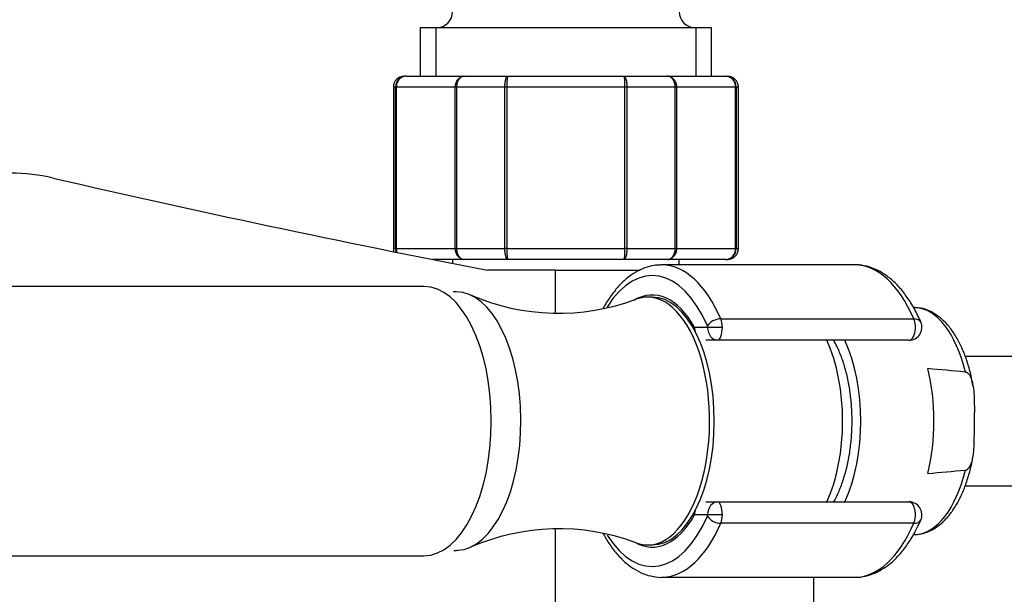
# Model space of a CAD drawing. Units: millimetres. Extents: x 0 to 1181, y 0 to 1371.
# Drawn here: x 663 to 755, y 406 to 459 of the extents above; entities that cross this region are included whole.
import ezdxf
from ezdxf import colors
from ezdxf.entities.mleader import LeaderData, LeaderLine
from ezdxf.math import Vec2, Vec3

# ---------------------------------------------------------------- set-up
doc = ezdxf.new("R2010")
doc.units = ezdxf.units.MM
doc.layers.add('DV5_Défaut', color=7, linetype='Continuous')
doc.layers.add('Défaut', color=7, linetype='Continuous')

# ---------------------------------------------------------------- blocks, each defined once
blk = doc.blocks.new('_DOT')
at = {"color": 0}
blk.add_line((0, 0), (-1, 0), dxfattribs=at)
at = {"color": 0, "const_width": 0.333}
blk.add_lwpolyline([(-0.1665, 0, 1), (0.1665, 0, 1)], format="xyb", close=True, dxfattribs=at)
blk = doc.blocks.new('SE4')
at = {"layer": 'DV5_Défaut', "color": 7, "linetype": 'Continuous'}
for p, q in [((727.582, 458.457), (700.582, 458.457)), ((700.582, 458.457), (700.582, 453.957)), ((702.023, 458.457), (702.023, 453.957)), ((726.14, 458.457), (726.14, 453.957)), ((727.582, 453.957), (727.582, 458.457)), ((699.265, 453.957), (699.082, 453.957)), ((699.265, 453.957), (704.65, 453.957)), ((704.65, 453.957), (708.697, 453.957)), ((708.697, 453.957), (719.467, 453.957)), ((719.467, 453.957), (723.514, 453.957)), ((723.514, 453.957), (728.899, 453.957)), ((728.899, 453.957), (729.082, 453.957)), ((698.292, 452.957), (698.082, 452.957)), ((698.082, 452.957), (698.082, 437.957)), ((698.292, 437.957), (698.292, 452.957)), ((698.292, 452.957), (698.353, 452.957)), ((698.353, 452.957), (698.353, 437.957)), ((703.83, 452.957), (698.353, 452.957)), ((703.83, 437.957), (703.83, 452.957)), ((703.946, 452.957), (703.83, 452.957)), ((708.428, 452.957), (703.946, 452.957)), ((703.946, 452.957), (703.946, 437.957)), ((708.428, 437.957), (708.428, 452.957)), ((708.605, 452.957), (708.428, 452.957)), ((719.559, 452.957), (708.605, 452.957)), ((708.605, 452.957), (708.605, 437.957)), ((719.559, 437.957), (719.559, 452.957)), ((719.736, 452.957), (719.559, 452.957)), ((724.217, 452.957), (719.736, 452.957)), ((719.736, 452.957), (719.736, 437.957)), ((724.217, 437.957), (724.217, 452.957)), ((724.333, 452.957), (724.217, 452.957)), ((729.811, 452.957), (724.333, 452.957)), ((724.333, 452.957), (724.333, 437.957)), ((729.811, 437.957), (729.811, 452.957)), ((729.871, 452.957), (729.811, 452.957)), ((729.871, 452.957), (729.871, 437.957)), ((730.082, 452.957), (729.871, 452.957)), ((730.082, 437.957), (730.082, 452.957)), ((698.292, 437.957), (698.082, 437.957)), ((698.292, 437.957), (698.353, 437.957)), ((698.353, 437.957), (703.83, 437.957)), ((703.946, 437.957), (703.83, 437.957)), ((703.946, 437.957), (708.428, 437.957)), ((708.605, 437.957), (708.428, 437.957)), ((708.605, 437.957), (719.559, 437.957)), ((719.736, 437.957), (719.559, 437.957)), ((719.736, 437.957), (724.217, 437.957)), ((724.333, 437.957), (724.217, 437.957)), ((724.333, 437.957), (729.811, 437.957)), ((729.871, 437.957), (729.811, 437.957)), ((729.871, 437.957), (730.082, 437.957)), ((704.65, 436.957), (701.717, 436.957)), ((703.582, 436.957), (703.582, 436.589)), ((708.697, 436.957), (704.65, 436.957)), ((719.467, 436.957), (708.697, 436.957)), ((723.514, 436.957), (719.467, 436.957)), ((740.862, 436.457), (722.959, 436.457)), ((728.899, 436.957), (723.514, 436.957)), ((724.582, 436.457), (724.582, 436.957)), ((728.899, 436.957), (729.082, 436.957)), ((713.082, 435.957), (706.812, 435.957)), ((713.082, 435.957), (713.082, 431.972)), ((713.082, 435.957), (720.97, 435.957)), ((700.915, 434.457), (623.76, 434.457)), ((722.093, 433.457), (721.66, 433.457)), ((746.476, 432.489), (746.303, 432.495)), ((728.443, 431.442), (746.346, 431.442)), ((726.004, 430.657), (727.223, 430.657)), ((727.223, 430.657), (728.589, 430.657)), ((728.162, 429.457), (727.044, 429.457)), ((745.892, 429.457), (728.162, 429.457)), ((790.509, 427.957), (751.105, 427.957)), ((751.958, 421.154), (751.958, 422.76)), ((751.106, 415.957), (790.509, 415.957)), ((727.044, 414.457), (728.162, 414.457)), ((728.162, 414.457), (745.892, 414.457)), ((727.223, 413.257), (726.004, 413.257)), ((728.589, 413.257), (727.223, 413.257)), ((713.082, 411.94), (713.082, 396.957)), ((746.346, 412.472), (728.443, 412.472)), ((746.307, 411.419), (746.476, 411.426)), ((721.66, 410.457), (722.093, 410.457)), ((623.76, 409.457), (700.915, 409.457)), ((722.959, 407.457), (740.862, 407.457)), ((737.082, 396.957), (737.082, 407.457))]:
    blk.add_line(p, q, dxfattribs=at)
for centre, radius, start, end in [((702.082, 459.957), 1.5, 270, 0), ((726.082, 459.957), 1.5, 180, 270), ((699.082, 452.957), 1, 90, 180), ((699.278, 452.971), 0.986, 90.79488, 180.80486), ((699.311, 452.999), 0.959, 92.7463, 182.52058), ((728.853, 452.999), 0.959, 357.47942, 87.2537), ((728.885, 452.971), 0.986, 359.19514, 89.20512), ((729.082, 452.957), 1, 0, 90), ((662.602, 427.469), 17.488, 77.00073, 90), ((928.764, 1580.41), 1165.777, 257.000733, 259.0245), ((699.082, 437.957), 1, 180, 196.76546), ((699.278, 437.943), 0.986, 179.19514, 197.96266), ((699.311, 437.915), 0.959, 177.47942, 197.50738), ((728.853, 437.915), 0.959, 272.7463, 2.52058), ((728.885, 437.943), 0.986, 270.79488, 0.80486), ((729.082, 437.957), 1, 270, 0), ((713.408, 452.299), 20.338, 246.33709, 290.59387), ((745.892, 430.657), 1.2, 270, 23.3843), ((683.601, -306.591), 736.201, 84.737697, 85.01071), ((683.601, 1150.505), 736.201, 274.98929, 275.262303), ((745.892, 413.257), 1.2, 336.6157, 90), ((713.427, 391.57), 20.386, 69.47907, 113.66985)]:
    blk.add_arc(centre, radius, start, end, dxfattribs=at)
for centre, major_axis, ratio, start_param, end_param in [((722.093, 421.957), (0, -13.5), 0.5, 2.283835, 3.811732), ((722.959, 421.957), (0, -14.5), 0.5, 3.141593, 3.153603), ((722.959, 421.957), (0, -14.5), 0.5, 2.283835, 3.141593), ((740.862, 421.957), (0, -14.5), 0.5, 2.283835, 3.141593), ((700.915, 421.957), (0, 12.5), 0.5, 3.141593, 6.283185), ((703.906, 421.957), (0, 12), 0.5, 0, 0.04396), ((703.906, 421.957), (0, 12), 0.5, 3.162911, 6.283185), ((722.093, 421.957), (0, -11.7), 0.5, 2.40922, 3.436415), ((721.66, 421.957), (0, 11.5), 0.5, 0, 0.187906), ((721.66, 421.957), (0, 11.5), 0.5, 2.954488, 6.283185), ((722.093, 421.957), (0, 11.5), 0.5, 3.141593, 6.283185), ((722.093, 421.957), (0, 11.5), 0.5, 3.141593, 6.283185), ((746.371, 421.957), (0, -10.533), 0.5, 2.01744, 3.121683), ((728.065, 430.788), (-0.918, -0.397), 0.566498, 4.060424, 5.63122), ((727.989, 430.657), (0, 1.2), 0.5, 4.712389, 5.425428), ((745.892, 430.657), (0, -1.2), 0.5, 0, 2.283835), ((745.892, 430.657), (-1.101, -0.476), 0.566498, 3.141593, 4.060424), ((727.044, 430.657), (1.049, 0.583), 0.643968, -3.853858, -3.66559), ((727.044, 430.657), (0, -1.2), 0.866025, 4.712389, 5.018458), ((727.123, 430.657), (0, 0.2), 0.5, 4.712389, 5.425428), ((728.162, 430.657), (0, -1.2), 0.782692, 4.712389, 6.283185), ((728.162, 430.657), (0, 1.2), 0.355662, 3.141593, 4.712389), ((734.217, 421.957), (0, 11.042), 0.5, 3.965721, 5.459057), ((735.949, 421.957), (0, 10.948), 0.5, 3.957731, 5.467047), ((742.878, 421.957), (0, 10.672), 0.5, 4.239257, 5.185521), ((746.371, 421.957), (0, 10.533), 0.5, 3.161503, 4.265746), ((727.044, 413.257), (0, -1.2), 0.866025, 4.40632, 4.712389), ((728.162, 413.257), (0, -1.2), 0.782692, 3.141593, 4.712389), ((728.162, 413.257), (0, 1.2), 0.355662, 4.712389, 6.283185), ((745.892, 413.257), (0, -1.2), 0.5, 0.857757, 3.141593), ((722.093, 421.957), (0, 13.5), 0.5, 2.473018, 3.99935), ((722.093, 421.957), (0, 11.7), 0.5, 2.858827, 3.873966), ((727.044, 413.257), (1.049, -0.583), 0.643968, 3.66559, 3.853858), ((727.123, 413.257), (0, -0.2), 0.5, 0.857757, 1.570796), ((728.065, 413.126), (0.918, -0.397), 0.566498, 3.793558, 5.364354), ((727.989, 413.257), (0, 1.2), 0.5, 3.99935, 4.712389), ((745.892, 413.257), (-1.101, 0.476), 0.566498, 2.222761, 3.141593), ((722.959, 421.957), (0, 14.5), 0.5, 3.156337, 3.99935), ((740.862, 421.957), (0, 14.5), 0.5, 3.141593, 3.99935), ((722.959, 421.957), (0, 14.5), 0.5, 3.141593, 3.156337)]:
    blk.add_ellipse(centre, major_axis=major_axis, ratio=ratio, start_param=start_param, end_param=end_param, dxfattribs=at)
for points, knots in [([(703.83, 452.957), (703.83, 453.09), (703.851, 453.22), (703.934, 453.462), (703.995, 453.573), (704.146, 453.757), (704.238, 453.831), (704.435, 453.931), (704.543, 453.957), (704.65, 453.957)], [0, 0, 0, 0, 0.25, 0.25, 0.5, 0.5, 0.75, 0.75, 1, 1, 1, 1]), ([(704.65, 453.957), (704.559, 453.957), (704.466, 453.931), (704.297, 453.831), (704.218, 453.757), (704.088, 453.573), (704.036, 453.462), (703.965, 453.22), (703.946, 453.09), (703.946, 452.957)], [0, 0, 0, 0, 0.25, 0.25, 0.5, 0.5, 0.75, 0.75, 1, 1, 1, 1]), ([(708.428, 452.957), (708.428, 453.09), (708.435, 453.22), (708.461, 453.462), (708.481, 453.573), (708.531, 453.757), (708.56, 453.831), (708.625, 453.931), (708.661, 453.957), (708.697, 453.957)], [0, 0, 0, 0, 0.25, 0.25, 0.5, 0.5, 0.75, 0.75, 1, 1, 1, 1]), ([(708.697, 453.957), (708.685, 453.957), (708.672, 453.931), (708.65, 453.831), (708.64, 453.757), (708.623, 453.573), (708.616, 453.462), (708.607, 453.22), (708.605, 453.09), (708.605, 452.957)], [0, 0, 0, 0, 0.25, 0.25, 0.5, 0.5, 0.75, 0.75, 1, 1, 1, 1]), ([(719.559, 452.957), (719.559, 453.09), (719.557, 453.22), (719.547, 453.462), (719.541, 453.573), (719.524, 453.757), (719.513, 453.831), (719.491, 453.931), (719.479, 453.957), (719.467, 453.957)], [0, 0, 0, 0, 0.25, 0.25, 0.5, 0.5, 0.75, 0.75, 1, 1, 1, 1]), ([(719.467, 453.957), (719.502, 453.957), (719.538, 453.931), (719.603, 453.831), (719.633, 453.757), (719.682, 453.573), (719.702, 453.462), (719.729, 453.22), (719.736, 453.09), (719.736, 452.957)], [0, 0, 0, 0, 0.25, 0.25, 0.5, 0.5, 0.75, 0.75, 1, 1, 1, 1]), ([(724.217, 452.957), (724.217, 453.09), (724.199, 453.22), (724.128, 453.462), (724.075, 453.573), (723.945, 453.757), (723.867, 453.831), (723.698, 453.931), (723.605, 453.957), (723.514, 453.957)], [0, 0, 0, 0, 0.25, 0.25, 0.5, 0.5, 0.75, 0.75, 1, 1, 1, 1]), ([(723.514, 453.957), (723.62, 453.957), (723.729, 453.931), (723.926, 453.831), (724.017, 453.757), (724.168, 453.573), (724.23, 453.462), (724.312, 453.22), (724.333, 453.09), (724.333, 452.957)], [0, 0, 0, 0, 0.25, 0.25, 0.5, 0.5, 0.75, 0.75, 1, 1, 1, 1]), ([(704.65, 436.957), (704.543, 436.957), (704.435, 436.984), (704.238, 437.083), (704.146, 437.158), (703.995, 437.342), (703.934, 437.453), (703.851, 437.695), (703.83, 437.825), (703.83, 437.957)], [0, 0, 0, 0, 0.25, 0.25, 0.5, 0.5, 0.75, 0.75, 1, 1, 1, 1]), ([(703.946, 437.957), (703.946, 437.825), (703.965, 437.695), (704.036, 437.453), (704.088, 437.342), (704.218, 437.158), (704.297, 437.083), (704.466, 436.984), (704.559, 436.957), (704.65, 436.957)], [0, 0, 0, 0, 0.25, 0.25, 0.5, 0.5, 0.75, 0.75, 1, 1, 1, 1]), ([(708.697, 436.957), (708.661, 436.957), (708.625, 436.984), (708.56, 437.083), (708.531, 437.158), (708.481, 437.342), (708.461, 437.453), (708.435, 437.695), (708.428, 437.825), (708.428, 437.957)], [0, 0, 0, 0, 0.25, 0.25, 0.5, 0.5, 0.75, 0.75, 1, 1, 1, 1]), ([(708.605, 437.957), (708.605, 437.825), (708.607, 437.695), (708.616, 437.453), (708.623, 437.342), (708.64, 437.158), (708.65, 437.083), (708.672, 436.984), (708.685, 436.957), (708.697, 436.957)], [0, 0, 0, 0, 0.25, 0.25, 0.5, 0.5, 0.75, 0.75, 1, 1, 1, 1]), ([(719.467, 436.957), (719.479, 436.957), (719.491, 436.984), (719.513, 437.083), (719.524, 437.158), (719.541, 437.342), (719.547, 437.453), (719.557, 437.695), (719.559, 437.825), (719.559, 437.957)], [0, 0, 0, 0, 0.25, 0.25, 0.5, 0.5, 0.75, 0.75, 1, 1, 1, 1]), ([(719.736, 437.957), (719.736, 437.825), (719.729, 437.695), (719.702, 437.453), (719.682, 437.342), (719.633, 437.158), (719.603, 437.083), (719.538, 436.984), (719.502, 436.957), (719.467, 436.957)], [0, 0, 0, 0, 0.25, 0.25, 0.5, 0.5, 0.75, 0.75, 1, 1, 1, 1]), ([(723.514, 436.957), (723.605, 436.957), (723.698, 436.984), (723.867, 437.083), (723.945, 437.158), (724.075, 437.342), (724.128, 437.453), (724.199, 437.695), (724.217, 437.825), (724.217, 437.957)], [0, 0, 0, 0, 0.25, 0.25, 0.5, 0.5, 0.75, 0.75, 1, 1, 1, 1]), ([(724.333, 437.957), (724.333, 437.825), (724.312, 437.695), (724.23, 437.453), (724.168, 437.342), (724.017, 437.158), (723.926, 437.083), (723.729, 436.984), (723.62, 436.957), (723.514, 436.957)], [0, 0, 0, 0, 0.25, 0.25, 0.5, 0.5, 0.75, 0.75, 1, 1, 1, 1]), ([(722.854, 436.437), (722.634, 436.432), (722.174, 436.419), (721.383, 436.197), (720.552, 435.805), (719.749, 435.242), (718.985, 434.515), (718.273, 433.634), (717.789, 432.877), (717.56, 432.459), (717.528, 432.401)], [0, 0, 0, 0, 0.095546, 0.23544, 0.376644, 0.521189, 0.669725, 0.821515, 0.97515, 1, 1, 1, 1]), ([(746.993, 431.134), (746.887, 431.373), (746.621, 431.961), (746.082, 432.944), (745.386, 433.945), (744.612, 434.811), (743.777, 435.508), (742.888, 436.029), (741.98, 436.345), (741.231, 436.475), (740.845, 436.445), (740.73, 436.435)], [0, 0, 0, 0, 0.068087, 0.198031, 0.328595, 0.459411, 0.589328, 0.716717, 0.840093, 0.959261, 1, 1, 1, 1]), ([(751.832, 425.177), (751.785, 425.467), (751.676, 426.118), (751.386, 427.209), (750.987, 428.351), (750.499, 429.4), (749.933, 430.329), (749.288, 431.121), (748.57, 431.756), (747.803, 432.2), (747.073, 432.447), (746.655, 432.463), (746.466, 432.468)], [0, 0, 0, 0, 0.065651, 0.173935, 0.28274, 0.392231, 0.50251, 0.613454, 0.723953, 0.831992, 0.935627, 1, 1, 1, 1]), ([(738.915, 414.445), (739.047, 414.681), (739.341, 415.26), (739.74, 416.262), (740.092, 417.449), (740.359, 418.71), (740.536, 420.023), (740.622, 421.367), (740.616, 422.72), (740.519, 424.06), (740.33, 425.365), (740.054, 426.615), (739.691, 427.79), (739.301, 428.736), (739.025, 429.273), (738.913, 429.472)], [0, 0, 0, 0, 0.060864, 0.142234, 0.223296, 0.304036, 0.384525, 0.464853, 0.545116, 0.625405, 0.705785, 0.786357, 0.86723, 0.948518, 1, 1, 1, 1]), ([(751.121, 426.507), (751.197, 426.5), (751.268, 426.467), (751.391, 426.371), (751.445, 426.308), (751.583, 426.107), (751.649, 425.95), (751.754, 425.63), (751.792, 425.464), (751.853, 425.129), (751.875, 424.962), (751.927, 424.457), (751.941, 424.118), (751.957, 423.44), (751.958, 423.1), (751.958, 422.76)], [0, 0, 0, 0, 0.0625, 0.0625, 0.125, 0.125, 0.25, 0.25, 0.375, 0.375, 0.5, 0.5, 0.75, 0.75, 1, 1, 1, 1]), ([(751.121, 417.408), (751.197, 417.414), (751.268, 417.448), (751.391, 417.544), (751.445, 417.606), (751.583, 417.808), (751.649, 417.965), (751.754, 418.284), (751.792, 418.451), (751.853, 418.785), (751.875, 418.953), (751.927, 419.458), (751.941, 419.796), (751.957, 420.475), (751.958, 420.814), (751.958, 421.154)], [0, 0, 0, 0, 0.0625, 0.0625, 0.125, 0.125, 0.25, 0.25, 0.375, 0.375, 0.5, 0.5, 0.75, 0.75, 1, 1, 1, 1]), ([(746.433, 411.431), (746.454, 411.429), (746.719, 411.413), (747.272, 411.531), (748.005, 411.813), (748.708, 412.27), (749.367, 412.882), (749.979, 413.655), (750.53, 414.574), (751.012, 415.626), (751.406, 416.774), (751.687, 417.847), (751.79, 418.478), (751.832, 418.741)], [0, 0, 0, 0, 0.008103, 0.104416, 0.2005906, 0.2990381, 0.4013169, 0.5072825, 0.6154935, 0.7243535, 0.832893, 0.9409503, 1, 1, 1, 1]), ([(740.756, 407.475), (740.836, 407.468), (741.184, 407.435), (741.874, 407.549), (742.736, 407.822), (743.574, 408.273), (744.373, 408.885), (745.132, 409.662), (745.836, 410.591), (746.475, 411.655), (746.808, 412.374), (746.993, 412.781)], [0, 0, 0, 0, 0.028298, 0.144613, 0.260726, 0.378662, 0.499997, 0.625071, 0.753048, 0.882573, 1, 1, 1, 1]), ([(717.522, 411.522), (717.691, 411.213), (718.097, 410.539), (718.767, 409.645), (719.548, 408.841), (720.384, 408.209), (721.266, 407.754), (722.157, 407.511), (722.795, 407.423), (723.082, 407.46), (723.088, 407.461)], [0, 0, 0, 0, 0.124446, 0.274285, 0.424136, 0.572752, 0.718449, 0.859906, 0.997309, 1, 1, 1, 1]), ([(703.692, 409.954), (703.773, 409.95), (703.892, 409.95), (704.007, 409.966), (704.05, 409.972)], [0, 0, 0, 0, 0.674581, 1, 1, 1, 1])]:
    blk.add_open_spline(points, degree=3, knots=knots, dxfattribs=at)

msp = doc.modelspace()

# ---------------------------------------------------------------- block references
at = {"layer": 'Défaut'}
msp.add_blockref('SE4', (0, 0), dxfattribs=at)

# ---------------------------------------------------------------- leaders
at = {"layer": 'Défaut', "color": 7, "linetype": 'Continuous'}
ml = msp.add_multileader_mtext('Standard', dxfattribs=at)
ml.set_content('{\\pxsm0.9;\\fSolid Edge ISO|b1||i0||c0|p34;\\W1.;26/01/2018\\P}', color=256)
ml.set_leader_properties()
ml.set_arrow_properties(name='DOT')
ml.build(insert=Vec2(0, 0))
ml.multileader.update_dxf_attribs({"leader_type": 0, "dogleg_length": 0, "arrow_head_size": 12})
ctx = ml.context
ctx.base_point, ctx.char_height, ctx.arrow_head_size, ctx.landing_gap_size = Vec3(1003.318, 1364.124), 12, 12, 4.2
notes = []
notes.append((ctx, [(0, (0, 0, 0), (0, 0), (1, 0), 1, [])]))
ctx.mtext.insert = Vec3(1005.318, 1370.244)
for ctx, leaders in notes:
    for number, flags, end, landing, length, lines in leaders:
        leader = LeaderData()
        leader.index, (leader.has_last_leader_line, leader.has_dogleg_vector, leader.attachment_direction) = number, flags
        leader.last_leader_point, leader.dogleg_vector, leader.dogleg_length = Vec3(end), Vec3(landing), length
        for number, points, colour, breaks in lines:
            line = LeaderLine()
            line.index, line.vertices, line.color, line.breaks = number, Vec3.list(points), colors.encode_raw_color(colour), breaks
            leader.lines.append(line)
        ctx.leaders.append(leader)

doc.saveas('drawing.dxf')
